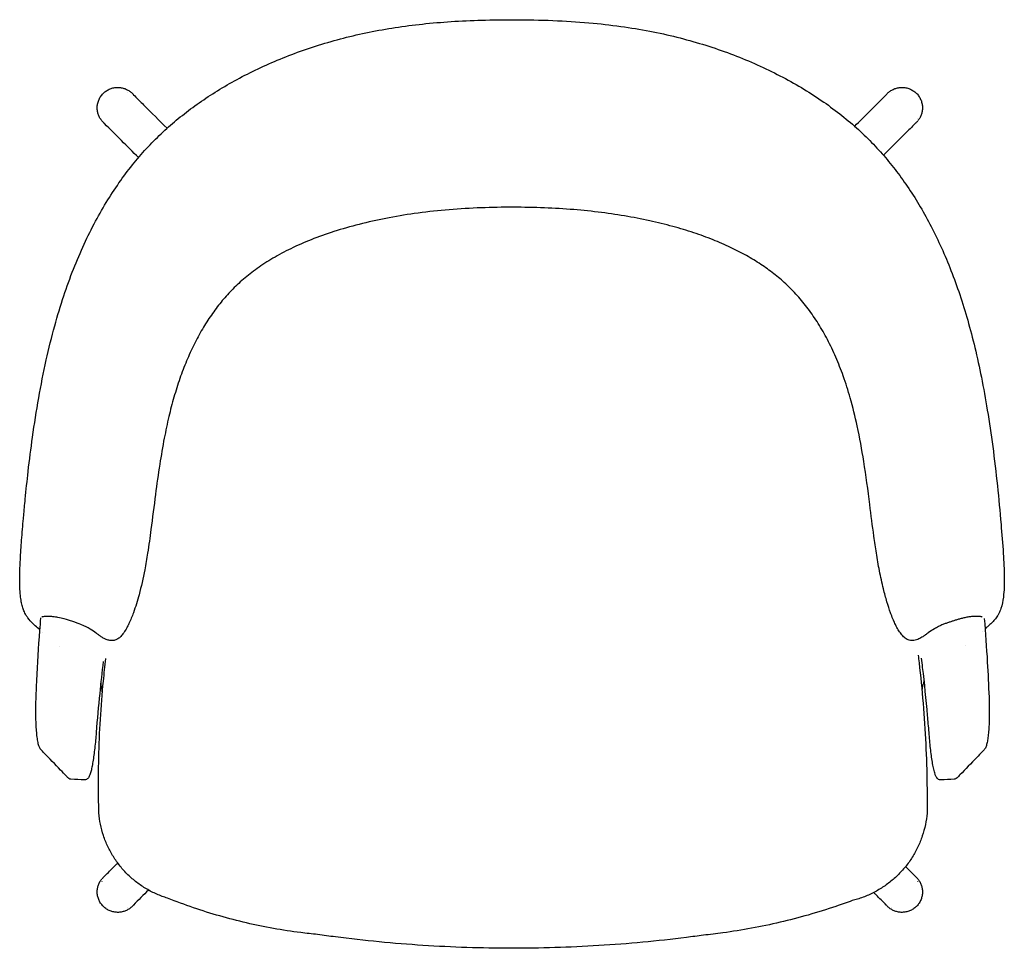
# Model space of a CAD drawing. Units: millimetres. Extents: x -21 to 2065, y -2469 to 16.
# Drawn here: x -21 to 556, y -529 to 16 of the extents above; entities that cross this region are included whole.
import ezdxf

# ---------------------------------------------------------------- set-up
doc = ezdxf.new("R2010")
doc.units = ezdxf.units.MM

# ---------------------------------------------------------------- blocks, each defined once
blk = doc.blocks.new('TOP_2D_CL2P19')
for centre, radius, start, end in [((36.87, -35.95), 11, 56.82176, 56.97266), ((36.87, -35.95), 12, 41.52921, 46.79355), ((496.49, -35.95), 12, 133.20645, 138.47079), ((496.49, -35.95), 11, 123.03566, 123.17831), ((36.87, -35.95), 11, 213.03566, 213.17831), ((36.87, -35.95), 12, 223.20645, 228.47079), ((496.49, -35.95), 12, 311.52921, 316.79355), ((496.49, -35.95), 11, 326.82176, 326.97266), ((36.87, -495.57), 11, 146.82176, 146.97266), ((36.87, -495.57), 12, 131.52921, 136.79355), ((496.49, -495.57), 12, 43.20645, 48.47079), ((496.49, -495.57), 11, 33.03566, 33.17831), ((36.87, -495.57), 11, 303.03566, 303.17831), ((36.87, -495.57), 12, 313.20645, 318.47079), ((496.49, -495.57), 12, 221.52921, 226.79355), ((496.49, -495.57), 11, 236.82176, 236.97266)]:
    blk.add_arc(centre, radius, start, end)
for points, knots in [([(-18.22, -275.14), (-17.92, -271.88), (-17.62, -268.62), (-16.78, -259.96), (-16.21, -254.56), (-14.82, -242.41), (-13.97, -235.67), (-11.96, -221.28), (-10.76, -213.63), (-8.1, -198.56), (-6.63, -191.13), (-3.5, -177.03), (-1.86, -170.35), (1.58, -157.82), (3.36, -151.95), (7.06, -140.85), (8.96, -135.6), (12.94, -125.5), (15.01, -120.63), (19.33, -111.28), (21.56, -106.78), (26.19, -98.15), (28.56, -94.01), (33.46, -86.07), (35.98, -82.28), (41.14, -75.02), (43.77, -71.54), (49.18, -64.92), (51.93, -61.76), (57.56, -55.74), (60.44, -52.88), (66.31, -47.4), (69.3, -44.78), (75.53, -39.67), (78.77, -37.18), (85.51, -32.3), (89.01, -29.93), (96.27, -25.29), (100.04, -23.04), (107.82, -18.68), (111.85, -16.57), (120.14, -12.5), (124.42, -10.55), (133.2, -6.81), (137.72, -5.03), (146.94, -1.67), (151.66, -0.09), (161.25, 2.85), (166.14, 4.21), (176.02, 6.68), (181.02, 7.79), (191.16, 9.79), (196.31, 10.68), (206.8, 12.22), (212.15, 12.88), (223.13, 14), (228.76, 14.45), (240.41, 15.16), (246.43, 15.4), (259.05, 15.7), (265.65, 15.75), (279.73, 15.67), (287.21, 15.5), (301.66, 14.83), (308.64, 14.36), (321.73, 13.12), (327.85, 12.39), (339.56, 10.68), (345.16, 9.72), (356, 7.55), (361.25, 6.36), (371.5, 3.73), (376.51, 2.3), (386.35, -0.79), (391.18, -2.45), (400.69, -6.02), (405.37, -7.92), (414.52, -11.94), (418.99, -14.05), (427.67, -18.48), (431.89, -20.78), (440.04, -25.56), (443.97, -28.03), (451.53, -33.12), (455.16, -35.73), (462.1, -41.08), (465.43, -43.81), (471.75, -49.38), (474.76, -52.22), (480.47, -57.99), (483.18, -60.92), (488.39, -66.95), (490.9, -70.05), (495.8, -76.47), (498.18, -79.81), (502.82, -86.74), (505.08, -90.33), (509.47, -97.78), (511.59, -101.64), (515.72, -109.63), (517.71, -113.76), (521.57, -122.32), (523.43, -126.75), (527, -135.89), (528.72, -140.62), (531.99, -150.37), (533.55, -155.4), (536.51, -165.77), (537.9, -171.12), (540.57, -182.25), (541.83, -188.04), (544.27, -200.25), (545.43, -206.68), (547.66, -220.2), (548.7, -227.29), (550.66, -242.08), (551.56, -249.78), (553.16, -264.99), (553.86, -272.51), (555.01, -285.79), (555.46, -291.51), (556.11, -301.86), (556.35, -306.48), (556.44, -314.99), (556.38, -318.92), (555.6, -325.04), (555.13, -327.36), (554.1, -330.47), (553.66, -331.5), (552.96, -332.89), (552.68, -333.38), (552.14, -334.24), (551.88, -334.61), (551.34, -335.34), (551.06, -335.68), (550.45, -336.4), (550.13, -336.75), (549.37, -337.54), (548.94, -337.96), (547.87, -338.98), (547.24, -339.55), (546.13, -340.55), (545.66, -340.97), (545.18, -341.4)], [0, 0, 0, 0, 10.001168, 10.001168, 26.734429, 26.734429, 47.767075, 47.767075, 71.787727, 71.787727, 95.312296, 95.312296, 116.644389, 116.644389, 135.635022, 135.635022, 152.889856, 152.889856, 169.207266, 169.207266, 184.665999, 184.665999, 199.330251, 199.330251, 213.275384, 213.275384, 226.586079, 226.586079, 239.353229, 239.353229, 251.670607, 251.670607, 263.720424, 263.720424, 276.077414, 276.077414, 288.850931, 288.850931, 302.071947, 302.071947, 315.757029, 315.757029, 329.90288, 329.90288, 344.480801, 344.480801, 359.429881, 359.429881, 374.649137, 374.649137, 390.033852, 390.033852, 405.705478, 405.705478, 421.876027, 421.876027, 438.81397, 438.81397, 456.893005, 456.893005, 476.694571, 476.694571, 499.121703, 499.121703, 520.095829, 520.095829, 538.589957, 538.589957, 555.625268, 555.625268, 571.788672, 571.788672, 587.429486, 587.429486, 602.792684, 602.792684, 617.978325, 617.978325, 632.861664, 632.861664, 647.336564, 647.336564, 661.340007, 661.340007, 674.846179, 674.846179, 687.859585, 687.859585, 700.408508, 700.408508, 712.538665, 712.538665, 724.694884, 724.694884, 737.237866, 737.237866, 750.241001, 750.241001, 763.779086, 763.779086, 777.922604, 777.922604, 792.736277, 792.736277, 808.277736, 808.277736, 824.596406, 824.596406, 841.731753, 841.731753, 860.137638, 860.137638, 880.418075, 880.418075, 902.67548, 902.67548, 926.633938, 926.633938, 949.798532, 949.798532, 967.179607, 967.179607, 981.062818, 981.062818, 992.74993, 992.74993, 999.700547, 999.700547, 1003.635864, 1003.635864, 1006.482319, 1006.482319, 1009.642522, 1009.642522, 1013.76627, 1013.76627, 1019.579939, 1019.579939, 1028.329552, 1028.329552, 1042.550718, 1042.550718, 1052.919238, 1052.919238, 1052.919238, 1052.919238]), ([(27.65, -43.62), (27.22, -43.11), (26.83, -42.55), (26.14, -41.37), (25.85, -40.74), (25.37, -39.42), (25.18, -38.75), (25, -37.7), (24.95, -37.35), (24.89, -36.62), (24.87, -36.26), (24.88, -35.16), (24.95, -34.42), (25.16, -33.31), (25.25, -32.94), (25.46, -32.21), (25.59, -31.84), (25.88, -31.13), (26.04, -30.78), (26.4, -30.08), (26.59, -29.74), (27.23, -28.76), (27.72, -28.14), (28.28, -27.57)], [0.00041761, 0.00041761, 0.00041761, 0.00041761, 0.00279463, 0.00279463, 0.00517166, 0.00517166, 0.00754868, 0.00754868, 0.0087372, 0.0087372, 0.00992571, 0.00992571, 0.01230273, 0.01230273, 0.01349125, 0.01349125, 0.01467976, 0.01467976, 0.01586827, 0.01586827, 0.01705679, 0.01705679, 0.01943381, 0.01943381, 0.01943381, 0.01943381]), ([(28.5, -27.35), (29.07, -26.8), (29.68, -26.31), (30.67, -25.67), (31.01, -25.47), (31.7, -25.11), (32.06, -24.95), (32.77, -24.66), (33.13, -24.54), (33.86, -24.32), (34.24, -24.23), (35.35, -24.02), (36.08, -23.95), (37.18, -23.95), (37.55, -23.96), (38.27, -24.02), (38.63, -24.07), (39.67, -24.26), (40.35, -24.44), (41.67, -24.92), (42.29, -25.22), (43.48, -25.91), (44.04, -26.3), (44.55, -26.72)], [0, 0, 0, 0, 0.00235294, 0.00235294, 0.00352941, 0.00352941, 0.00470588, 0.00470588, 0.00588235, 0.00588235, 0.00705882, 0.00705882, 0.00941176, 0.00941176, 0.01058823, 0.01058823, 0.0117647, 0.0117647, 0.01411765, 0.01411765, 0.01647059, 0.01647059, 0.01882353, 0.01882353, 0.01882353, 0.01882353]), ([(46.08, -28.23), (48.08, -30.22), (50.08, -32.22), (56.65, -38.79), (61.22, -43.36), (65.79, -47.93)], [0, 0, 0, 0, 10, 10, 32.85526, 32.85526, 32.85526, 32.85526]), ([(488.82, -26.72), (489.33, -26.3), (489.89, -25.91), (491.07, -25.22), (491.7, -24.92), (493.01, -24.44), (493.69, -24.26), (494.74, -24.07), (495.09, -24.02), (495.82, -23.96), (496.18, -23.95), (497.28, -23.95), (498.02, -24.02), (499.13, -24.23), (499.5, -24.32), (500.23, -24.54), (500.59, -24.66), (501.31, -24.95), (501.66, -25.11), (502.36, -25.47), (502.7, -25.67), (503.68, -26.31), (504.3, -26.8), (504.86, -27.35)], [0.00041761, 0.00041761, 0.00041761, 0.00041761, 0.00279463, 0.00279463, 0.00517166, 0.00517166, 0.00754868, 0.00754868, 0.0087372, 0.0087372, 0.00992571, 0.00992571, 0.01230273, 0.01230273, 0.01349125, 0.01349125, 0.01467976, 0.01467976, 0.01586827, 0.01586827, 0.01705679, 0.01705679, 0.01943381, 0.01943381, 0.01943381, 0.01943381]), ([(505.09, -27.57), (505.64, -28.14), (506.13, -28.76), (506.77, -29.74), (506.97, -30.08), (507.33, -30.78), (507.49, -31.13), (507.78, -31.84), (507.9, -32.21), (508.12, -32.94), (508.2, -33.31), (508.42, -34.42), (508.49, -35.16), (508.49, -36.26), (508.48, -36.62), (508.42, -37.35), (508.37, -37.7), (508.18, -38.75), (508, -39.42), (507.52, -40.74), (507.22, -41.37), (506.53, -42.55), (506.14, -43.11), (505.72, -43.62)], [0, 0, 0, 0, 0.00235294, 0.00235294, 0.00352941, 0.00352941, 0.00470588, 0.00470588, 0.00588235, 0.00588235, 0.00705882, 0.00705882, 0.00941176, 0.00941176, 0.01058823, 0.01058823, 0.0117647, 0.0117647, 0.01411765, 0.01411765, 0.01647059, 0.01647059, 0.01882353, 0.01882353, 0.01882353, 0.01882353]), ([(504.21, -45.15), (502.22, -47.15), (500.22, -49.15), (494.02, -55.35), (489.82, -59.55), (485.62, -63.75)], [0, 0, 0, 0, 10, 10, 31.005901, 31.005901, 31.005901, 31.005901]), ([(481.45, -296.95), (480.93, -293.66), (480.46, -290.37), (479.18, -280.88), (478.41, -274.68), (476.54, -260.03), (475.42, -251.58), (472.98, -236.23), (471.73, -229.31), (469.06, -216.9), (467.71, -211.39), (464.92, -201.63), (463.55, -197.35), (460.71, -189.4), (459.26, -185.7), (456.18, -178.6), (454.56, -175.17), (451.13, -168.6), (449.33, -165.44), (445.54, -159.4), (443.57, -156.51), (439.47, -151.05), (437.35, -148.46), (432.97, -143.59), (430.72, -141.3), (426.11, -137.03), (423.76, -135.04), (418.88, -131.23), (416.35, -129.41), (411.01, -125.88), (408.19, -124.17), (402.28, -120.85), (399.17, -119.25), (392.65, -116.15), (389.22, -114.67), (382.05, -111.8), (378.3, -110.44), (370.43, -107.83), (366.31, -106.59), (357.69, -104.24), (353.18, -103.14), (343.77, -101.07), (338.85, -100.12), (328.77, -98.42), (323.59, -97.67), (312.97, -96.39), (307.52, -95.86), (296.3, -95), (290.52, -94.69), (278.6, -94.27), (272.46, -94.19), (260.06, -94.22), (253.79, -94.36), (241.26, -94.9), (235, -95.3), (222.72, -96.4), (216.7, -97.09), (205.1, -98.72), (199.51, -99.65), (188.71, -101.77), (183.49, -102.93), (173.36, -105.5), (168.43, -106.9), (159.06, -109.91), (154.59, -111.5), (146.17, -114.85), (142.2, -116.59), (134.74, -120.23), (131.23, -122.11), (124.65, -126), (121.56, -128), (115.8, -132.11), (113.1, -134.21), (108.09, -138.52), (105.75, -140.71), (101.4, -145.2), (99.37, -147.48), (95.44, -152.28), (93.55, -154.79), (89.89, -160.06), (88.13, -162.82), (84.76, -168.57), (83.14, -171.57), (80.06, -177.8), (78.6, -181.02), (75.82, -187.68), (74.52, -191.12), (72.06, -198.18), (70.91, -201.81), (68.76, -209.26), (67.76, -213.09), (65.87, -221.1), (64.98, -225.3), (63.19, -234.61), (62.32, -239.74), (60.6, -250.75), (59.79, -256.65), (58.11, -269.4), (57.27, -276.26), (55.77, -287.73), (55.14, -292.35), (54.42, -296.95)], [0, 0, 0, 0, 10.000809, 10.000809, 28.760061, 28.760061, 54.396678, 54.396678, 75.616157, 75.616157, 92.712909, 92.712909, 106.171511, 106.171511, 118.063898, 118.063898, 129.411736, 129.411736, 140.32561, 140.32561, 150.809199, 150.809199, 160.855361, 160.855361, 170.477508, 170.477508, 179.718827, 179.718827, 189.053692, 189.053692, 198.927189, 198.927189, 209.408293, 209.408293, 220.588109, 220.588109, 232.569988, 232.569988, 245.463679, 245.463679, 259.375013, 259.375013, 274.377693, 274.377693, 290.068798, 290.068798, 306.470923, 306.470923, 323.835273, 323.835273, 342.250234, 342.250234, 361.057058, 361.057058, 379.875288, 379.875288, 398.035119, 398.035119, 415.022003, 415.022003, 431.054127, 431.054127, 446.395203, 446.395203, 460.597497, 460.597497, 473.587987, 473.587987, 485.508621, 485.508621, 496.517312, 496.517312, 506.758026, 506.758026, 516.351315, 516.351315, 525.53241, 525.53241, 534.974213, 534.974213, 544.793393, 544.793393, 555.012163, 555.012163, 565.63397, 565.63397, 576.651667, 576.651667, 588.07546, 588.07546, 599.991668, 599.991668, 612.92867, 612.92867, 628.612875, 628.612875, 646.529671, 646.529671, 667.294716, 667.294716, 681.286172, 681.286172, 681.286172, 681.286172]), ([(-8.7, -341.94), (-9.62, -341.13), (-10.52, -340.32), (-12.65, -338.38), (-13.7, -337.74), (-16.09, -334.5), (-16.46, -333.98), (-17.25, -332.61), (-17.68, -331.77), (-18.39, -330.01), (-18.67, -329.17), (-19.19, -327.4), (-19.41, -326.44), (-19.83, -324.26), (-20.01, -323.03), (-20.31, -320.19), (-20.41, -318.58), (-20.55, -314.8), (-20.56, -312.62), (-20.47, -307.25), (-20.34, -304.06), (-19.96, -297.04), (-19.7, -293.2), (-19.08, -285.12), (-18.73, -280.88), (-18.31, -276.15), (-18.26, -275.64), (-18.22, -275.14)], [158.053417, 158.053417, 158.053417, 158.053417, 177.789988, 177.789988, 205.654762, 205.654762, 209.960946, 209.960946, 213.904365, 213.904365, 216.80598, 216.80598, 219.82442, 219.82442, 223.59245, 223.59245, 228.421777, 228.421777, 234.968016, 234.968016, 244.541181, 244.541181, 256.144815, 256.144815, 269.07667, 269.07667, 270.625973, 270.625973, 270.625973, 270.625973]), ([(54.42, -296.95), (53.9, -300.24), (53.32, -303.52), (51.74, -311.67), (50.65, -316.54), (48.4, -324.92), (47.33, -328.47), (46.08, -331.96)], [0, 0, 0, 0, 10.001492, 10.001492, 24.968851, 24.968851, 36.077355, 36.077355, 36.077355, 36.077355]), ([(489.79, -331.96), (489.03, -329.85), (488.34, -327.71), (486.94, -323.02), (486.25, -320.46), (484.75, -314.4), (483.98, -310.88), (482.61, -303.9), (482, -300.43), (481.45, -296.95)], [0, 0, 0, 0, 6.724452, 6.724452, 14.686678, 14.686678, 25.503956, 25.503956, 36.082393, 36.082393, 36.082393, 36.082393]), ([(25.76, -344.96), (25.32, -344.64), (24.89, -344.33), (23.2, -343.13), (22, -342.31), (19.2, -340.6), (17.67, -339.76), (14.03, -338.28), (12.58, -337.76), (8.93, -336.58), (7.5, -336.09), (4.4, -335.25), (3.18, -334.95), (0.9, -334.51), (-0.12, -334.34), (-2, -334.12), (-2.9, -334.05), (-4.42, -334.02), (-5.08, -334.04), (-6.11, -334.12), (-6.52, -334.18), (-7.14, -334.3), (-7.36, -334.36), (-7.54, -334.42), (-7.58, -334.44), (-7.59, -334.44), (-7.59, -334.44), (-7.59, -334.44)], [0, 0, 0, 0, 10.000085, 10.000085, 40.00093, 40.00093, 76.48472, 76.48472, 96.345261, 96.345261, 105.521426, 105.521426, 110.02213, 110.02213, 113.101518, 113.101518, 115.724404, 115.724404, 117.931679, 117.931679, 119.806143, 119.806143, 121.634701, 121.634701, 122.53872, 122.53872, 122.675965, 122.675965, 122.675965, 122.675965]), ([(46.08, -331.96), (45.31, -334.1), (44.45, -336.25), (43.4, -338.43), (43.31, -338.62), (43.22, -338.81)], [0, 0, 0, 0, 6.82862, 6.82862, 7.504756, 7.504756, 7.504756, 7.504756]), ([(492.65, -338.81), (492.24, -337.98), (491.83, -337.1), (491, -335.16), (490.57, -334.09), (490.04, -332.66), (489.91, -332.31), (489.79, -331.96)], [0, 0, 0, 0, 2.940781, 2.940781, 6.397161, 6.397161, 7.515408, 7.515408, 7.515408, 7.515408]), ([(543.45, -334.44), (543.45, -334.44), (543.45, -334.44), (543.42, -334.43), (543.34, -334.4), (543.05, -334.31), (542.81, -334.25), (542.15, -334.14), (541.71, -334.09), (540.74, -334.03), (540.19, -334.02), (539.02, -334.05), (538.39, -334.08), (537.05, -334.21), (536.32, -334.3), (534.83, -334.53), (534.05, -334.68), (532.55, -334.99), (531.82, -335.17), (530.41, -335.53), (529.74, -335.72), (528.45, -336.1), (527.84, -336.29), (526.62, -336.68), (526.03, -336.87), (524.84, -337.26), (524.26, -337.45), (523.03, -337.87), (522.42, -338.09), (521.13, -338.57), (520.49, -338.82), (519.13, -339.4), (518.45, -339.72), (516.98, -340.46), (516.22, -340.89), (514.33, -342.02), (513.24, -342.74), (511.46, -343.98), (510.79, -344.46), (510.1, -344.96)], [58.97105, 58.97105, 58.97105, 58.97105, 59.21087, 59.21087, 60.534645, 60.534645, 62.225904, 62.225904, 64.078846, 64.078846, 65.902207, 65.902207, 67.795393, 67.795393, 69.94899, 69.94899, 72.435379, 72.435379, 75.158902, 75.158902, 78.213843, 78.213843, 81.770966, 81.770966, 86.133148, 86.133148, 91.668069, 91.668069, 98.993678, 98.993678, 108.752337, 108.752337, 121.6353, 121.6353, 138.933031, 138.933031, 166.075204, 166.075204, 181.761316, 181.761316, 181.761316, 181.761316]), ([(-10.94, -381.36), (-10.82, -378.11), (-10.68, -374.85), (-10.06, -361.85), (-9.47, -352.11), (-8.54, -339.91), (-8.35, -337.44), (-8.14, -334.98)], [0, 0, 0, 0, 10.000098, 10.000098, 40.002788, 40.002788, 47.597398, 47.597398, 47.597398, 47.597398]), ([(43.22, -338.81), (42.76, -339.75), (42.27, -340.66), (41.18, -342.54), (40.56, -343.5), (39.38, -345.05), (38.82, -345.67), (37.72, -346.69), (37.17, -347.1), (36.01, -347.75), (35.4, -347.98), (34.13, -348.26), (33.47, -348.29), (32.06, -348.17), (31.34, -348), (30, -347.55), (29.39, -347.27), (28.21, -346.64), (27.67, -346.3), (26.62, -345.59), (26.14, -345.23), (25.76, -344.96)], [0, 0, 0, 0, 3.299584, 3.299584, 7.337827, 7.337827, 10.953666, 10.953666, 14.541595, 14.541595, 18.511634, 18.511634, 22.914276, 22.914276, 27.991589, 27.991589, 33.629762, 33.629762, 40.37514, 40.37514, 48.963131, 48.963131, 48.963131, 48.963131]), ([(510.1, -344.96), (509.72, -345.24), (509.23, -345.6), (508.02, -346.42), (507.28, -346.88), (505.54, -347.69), (504.55, -348.05), (502.52, -348.31), (501.62, -348.28), (499.94, -347.8), (499.15, -347.42), (497.72, -346.34), (497.06, -345.71), (495.84, -344.23), (495.26, -343.41), (494.16, -341.66), (493.64, -340.74), (492.97, -339.45), (492.81, -339.14), (492.65, -338.81)], [0, 0, 0, 0, 8.737871, 8.737871, 17.512176, 17.512176, 25.235841, 25.235841, 31.2258, 31.2258, 36.31738, 36.31738, 40.558432, 40.558432, 44.302237, 44.302237, 47.812333, 47.812333, 48.946986, 48.946986, 48.946986, 48.946986]), ([(544.69, -335.3), (545.4, -343.82), (546, -352.36), (546.89, -367.71), (547.22, -374.53), (547.49, -381.36)], [176.76424, 176.76424, 176.76424, 176.76424, 203.042661, 203.042661, 224.031029, 224.031029, 224.031029, 224.031029]), ([(505.95, -356.78), (506.13, -358.25), (506.31, -359.72), (507.41, -369.12), (508.19, -377.05), (509.5, -392.94), (510.02, -400.9), (510.78, -416.83), (511.03, -424.81), (511.21, -438.32), (511.22, -443.85), (511.17, -449.38)], [101.261427, 101.261427, 101.261427, 101.261427, 105.71239, 105.71239, 129.639134, 129.639134, 153.562382, 153.562382, 177.496669, 177.496669, 194.103695, 194.103695, 194.103695, 194.103695]), ([(28.4, -360.5), (27.65, -366.72), (26.96, -372.94), (25.56, -386.78), (24.88, -394.41), (24.28, -402.03)], [866.69266, 866.69266, 866.69266, 866.69266, 885.51346, 885.51346, 908.513069, 908.513069, 908.513069, 908.513069]), ([(25.85, -449.3), (25.76, -445.97), (25.69, -442.64), (25.56, -431.82), (25.61, -424.33), (25.98, -409.35), (26.3, -401.87), (27.21, -386.91), (27.8, -379.44), (28.95, -367.59), (29.43, -363.2), (29.95, -358.82)], [0, 0, 0, 0, 10.000314, 10.000314, 32.47335, 32.47335, 54.952258, 54.952258, 77.429917, 77.429917, 90.679533, 90.679533, 90.679533, 90.679533]), ([(512.32, -402.04), (512.06, -398.72), (511.79, -395.4), (510.67, -382.69), (509.7, -373.31), (508.39, -362.15), (508.18, -360.37), (507.96, -358.58)], [0, 0, 0, 0, 10.000124, 10.000124, 38.355951, 38.355951, 43.762221, 43.762221, 43.762221, 43.762221]), ([(27.89, -378.92), (27.79, -377.84), (27.66, -376.75), (27.33, -374.87), (27.16, -374.06), (26.94, -373.3)], [11.261097, 11.261097, 11.261097, 11.261097, 14.535437, 14.535437, 16.989629, 16.989629, 16.989629, 16.989629]), ([(509.48, -371.69), (509.38, -371.91), (509.29, -372.16), (509.06, -372.83), (508.93, -373.27), (508.63, -374.4), (508.49, -375.12), (508.29, -376.29), (508.22, -376.76), (508.16, -377.22)], [6.242965, 6.242965, 6.242965, 6.242965, 7.124884, 7.124884, 8.530319, 8.530319, 10.703256, 10.703256, 12.110119, 12.110119, 12.110119, 12.110119]), ([(-8.06, -412.28), (-8.4, -411.93), (-8.63, -411.56), (-9.08, -410.65), (-9.28, -410.08), (-9.7, -408.59), (-9.9, -407.61), (-10.25, -405.47), (-10.39, -404.32), (-10.64, -401.84), (-10.75, -400.52), (-10.92, -397.71), (-10.98, -396.22), (-11.07, -393.11), (-11.1, -391.48), (-11.1, -388.11), (-11.08, -386.36), (-11.01, -383.52), (-10.98, -382.44), (-10.94, -381.36)], [0, 0, 0, 0, 3.939655, 3.939655, 9.165738, 9.165738, 15.772412, 15.772412, 21.776777, 21.776777, 27.538844, 27.538844, 33.196885, 33.196885, 38.815292, 38.815292, 44.418505, 44.418505, 47.757763, 47.757763, 47.757763, 47.757763]), ([(547.49, -381.36), (547.56, -383.16), (547.6, -384.94), (547.66, -388.4), (547.66, -390.1), (547.62, -393.35), (547.59, -394.92), (547.47, -397.88), (547.39, -399.29), (547.2, -401.91), (547.09, -403.14), (546.82, -405.37), (546.67, -406.39), (546.34, -408.21), (546.16, -409.02), (545.72, -410.46), (545.48, -411.09), (544.98, -411.88), (544.82, -412.09), (544.63, -412.28)], [0, 0, 0, 0, 5.542455, 5.542455, 11.112882, 11.112882, 16.698, 16.698, 22.289807, 22.289807, 27.92748, 27.92748, 33.607151, 33.607151, 39.406903, 39.406903, 45.523073, 45.523073, 47.75691, 47.75691, 47.75691, 47.75691]), ([(24.28, -402.03), (24.16, -403.61), (24.03, -405.18), (23.74, -408.26), (23.58, -409.77), (23.25, -412.69), (23.08, -414.11), (22.72, -416.79), (22.53, -418.07), (22.15, -420.44), (21.95, -421.54), (21.54, -423.54), (21.33, -424.45), (20.89, -426.05), (20.67, -426.75), (20.15, -428), (19.88, -428.55), (19.16, -429.28), (18.91, -429.47), (18.27, -429.78), (17.85, -429.89), (17.44, -429.87)], [0, 0, 0, 0, 4.748408, 4.748408, 9.522933, 9.522933, 14.327712, 14.327712, 19.153515, 19.153515, 24.021755, 24.021755, 28.944549, 28.944549, 33.99855, 33.99855, 39.438239, 39.438239, 41.44859, 41.44859, 43.562317, 43.562317, 43.562317, 43.562317]), ([(519.17, -429.87), (518.74, -429.89), (518.31, -429.78), (517.64, -429.45), (517.39, -429.23), (516.92, -428.73), (516.73, -428.44), (516.29, -427.64), (516.07, -427.11), (515.6, -425.69), (515.35, -424.75), (514.88, -422.69), (514.67, -421.59), (514.26, -419.24), (514.06, -417.98), (513.68, -415.33), (513.5, -413.93), (513.16, -411.03), (513, -409.52), (512.69, -406.45), (512.55, -404.87), (512.39, -402.87), (512.35, -402.45), (512.32, -402.04)], [0, 0, 0, 0, 2.175003, 2.175003, 4.329874, 4.329874, 7.235814, 7.235814, 11.853592, 11.853592, 17.623575, 17.623575, 22.817771, 22.817771, 27.783392, 27.783392, 32.667724, 32.667724, 37.501202, 37.501202, 42.310491, 42.310491, 43.563634, 43.563634, 43.563634, 43.563634]), ([(7.79, -428.72), (7.43, -428.34), (7.07, -427.96), (5.63, -426.46), (4.54, -425.33), (0.19, -420.8), (-3.09, -417.41), (-6.94, -413.44), (-7.5, -412.86), (-8.06, -412.28)], [0, 0, 0, 0, 10, 10, 40.000001, 40.000001, 130.00001, 130.00001, 145.321974, 145.321974, 145.321974, 145.321974]), ([(544.63, -412.28), (544.27, -412.66), (543.9, -413.04), (542.44, -414.55), (541.35, -415.68), (536.98, -420.2), (533.71, -423.59), (529.91, -427.56), (529.36, -428.14), (528.81, -428.72)], [0, 0, 0, 0, 10, 10, 40, 40, 130.000011, 130.000011, 145.318596, 145.318596, 145.318596, 145.318596]), ([(9.48, -429.52), (9.06, -429.5), (8.65, -429.35), (8.12, -429.02), (7.94, -428.87), (7.79, -428.72)], [0.016979, 0.016979, 0.016979, 0.016979, 2.159352, 2.159352, 3.603051, 3.603051, 3.603051, 3.603051]), ([(528.81, -428.72), (528.51, -429.03), (528.03, -429.36), (527.34, -429.5), (527.23, -429.51), (527.12, -429.52)], [0, 0, 0, 0, 3.017288, 3.017288, 3.578274, 3.578274, 3.578274, 3.578274]), ([(66.14, -499.27), (63.99, -498.61), (61.87, -497.82), (57.72, -496), (55.69, -494.96), (51.77, -492.64), (49.87, -491.37), (46.26, -488.6), (44.53, -487.1), (41.27, -483.93), (39.73, -482.24), (36.87, -478.69), (35.55, -476.83), (33.14, -472.97), (32.04, -470.96), (30.11, -466.84), (29.26, -464.72), (27.83, -460.39), (27.25, -458.19), (26.35, -453.76), (26.03, -451.54), (25.85, -449.31)], [0.000297, 0.000297, 0.000297, 0.000297, 6.760007, 6.760007, 13.590835, 13.590835, 20.419198, 20.419198, 27.247852, 27.247852, 34.07958, 34.07958, 40.909007, 40.909007, 47.736831, 47.736831, 54.56898, 54.56898, 61.399478, 61.399478, 68.113663, 68.113663, 68.113663, 68.113663]), ([(511.17, -449.39), (510.97, -451.65), (510.64, -453.91), (509.71, -458.38), (509.11, -460.6), (507.66, -464.95), (506.8, -467.09), (504.83, -471.24), (503.73, -473.26), (501.29, -477.15), (499.95, -479.02), (497.07, -482.59), (495.52, -484.29), (492.23, -487.5), (490.49, -489.01), (486.85, -491.8), (484.94, -493.09), (480.99, -495.43), (478.95, -496.49), (474.75, -498.35), (472.59, -499.15), (469.35, -500.15), (468.3, -500.44), (467.24, -500.7)], [0, 0, 0, 0, 6.813675, 6.813675, 13.699561, 13.699561, 20.582569, 20.582569, 27.467683, 27.467683, 34.352859, 34.352859, 41.236221, 41.236221, 48.121186, 48.121186, 55.006245, 55.006245, 61.889389, 61.889389, 68.774274, 68.774274, 72.058191, 72.058191, 72.058191, 72.058191]), ([(29.15, -486.36), (31.15, -484.36), (33.15, -482.36), (35.73, -479.78), (36.3, -479.2), (36.88, -478.63)], [0, 0, 0, 0, 10, 10, 12.895829, 12.895829, 12.895829, 12.895829]), ([(28.28, -503.94), (27.72, -503.37), (27.23, -502.76), (26.59, -501.77), (26.4, -501.43), (26.04, -500.74), (25.88, -500.38), (25.59, -499.67), (25.46, -499.31), (25.25, -498.58), (25.16, -498.2), (24.95, -497.09), (24.88, -496.36), (24.87, -495.26), (24.89, -494.89), (24.95, -494.17), (25, -493.81), (25.18, -492.77), (25.37, -492.09), (25.85, -490.77), (26.14, -490.15), (26.83, -488.96), (27.22, -488.4), (27.65, -487.89)], [0, 0, 0, 0, 0.00235294, 0.00235294, 0.00352941, 0.00352941, 0.00470588, 0.00470588, 0.00588235, 0.00588235, 0.00705882, 0.00705882, 0.00941176, 0.00941176, 0.01058823, 0.01058823, 0.0117647, 0.0117647, 0.01411765, 0.01411765, 0.01647059, 0.01647059, 0.01882353, 0.01882353, 0.01882353, 0.01882353]), ([(505.72, -487.89), (506.14, -488.4), (506.53, -488.96), (507.22, -490.15), (507.52, -490.77), (508, -492.09), (508.18, -492.77), (508.37, -493.81), (508.42, -494.17), (508.48, -494.89), (508.49, -495.26), (508.49, -496.36), (508.42, -497.09), (508.2, -498.2), (508.12, -498.58), (507.9, -499.31), (507.78, -499.67), (507.49, -500.38), (507.33, -500.74), (506.97, -501.43), (506.77, -501.77), (506.13, -502.76), (505.64, -503.37), (505.09, -503.94)], [0.00041761, 0.00041761, 0.00041761, 0.00041761, 0.00279463, 0.00279463, 0.00517166, 0.00517166, 0.00754868, 0.00754868, 0.0087372, 0.0087372, 0.00992571, 0.00992571, 0.01230273, 0.01230273, 0.01349125, 0.01349125, 0.01467976, 0.01467976, 0.01586827, 0.01586827, 0.01705679, 0.01705679, 0.01943381, 0.01943381, 0.01943381, 0.01943381]), ([(487.29, -503.29), (485.29, -501.29), (483.29, -499.29), (480.84, -496.84), (480.39, -496.39), (479.93, -495.94)], [0, 0, 0, 0, 10, 10, 12.256934, 12.256934, 12.256934, 12.256934]), ([(154.04, -520.56), (150.72, -520.24), (147.41, -519.87), (138.76, -518.77), (133.44, -517.95), (122.84, -516.05), (117.56, -514.96), (107.06, -512.53), (101.84, -511.18), (91.49, -508.21), (86.35, -506.6), (76.17, -503.12), (71.13, -501.26), (66.14, -499.27)], [0.000028, 0.000028, 0.000028, 0.000028, 10.001179, 10.001179, 26.148341, 26.148341, 42.30891, 42.30891, 58.470577, 58.470577, 74.617501, 74.617501, 90.736466, 90.736466, 90.736466, 90.736466]), ([(467.24, -500.7), (464.11, -501.86), (460.97, -502.97), (452.42, -505.86), (447, -507.55), (436.06, -510.68), (430.56, -512.11), (419.48, -514.71), (413.91, -515.88), (402.73, -517.94), (397.12, -518.84), (387.69, -520.12), (383.89, -520.57), (380.08, -520.97)], [0, 0, 0, 0, 10.000948, 10.000948, 27.051218, 27.051218, 44.112468, 44.112468, 61.173334, 61.173334, 78.223053, 78.223053, 89.710115, 89.710115, 89.710115, 89.710115]), ([(44.55, -504.79), (44.04, -505.22), (43.48, -505.61), (42.29, -506.3), (41.67, -506.59), (40.35, -507.07), (39.67, -507.26), (38.63, -507.44), (38.27, -507.49), (37.55, -507.55), (37.18, -507.57), (36.08, -507.56), (35.35, -507.49), (34.24, -507.28), (33.86, -507.19), (33.13, -506.98), (32.77, -506.85), (32.06, -506.56), (31.7, -506.4), (31.01, -506.04), (30.67, -505.85), (29.68, -505.21), (29.07, -504.72), (28.5, -504.16)], [0.00041761, 0.00041761, 0.00041761, 0.00041761, 0.00279463, 0.00279463, 0.00517166, 0.00517166, 0.00754868, 0.00754868, 0.0087372, 0.0087372, 0.00992571, 0.00992571, 0.01230273, 0.01230273, 0.01349125, 0.01349125, 0.01467976, 0.01467976, 0.01586827, 0.01586827, 0.01705679, 0.01705679, 0.01943381, 0.01943381, 0.01943381, 0.01943381]), ([(504.86, -504.16), (504.3, -504.72), (503.68, -505.21), (502.7, -505.85), (502.36, -506.04), (501.66, -506.4), (501.31, -506.56), (500.59, -506.85), (500.23, -506.98), (499.5, -507.19), (499.13, -507.28), (498.02, -507.49), (497.28, -507.56), (496.18, -507.57), (495.82, -507.55), (495.09, -507.49), (494.74, -507.44), (493.69, -507.26), (493.01, -507.07), (491.7, -506.59), (491.07, -506.3), (489.89, -505.61), (489.33, -505.22), (488.82, -504.79)], [0, 0, 0, 0, 0.00235294, 0.00235294, 0.00352941, 0.00352941, 0.00470588, 0.00470588, 0.00588235, 0.00588235, 0.00705882, 0.00705882, 0.00941176, 0.00941176, 0.01058823, 0.01058823, 0.0117647, 0.0117647, 0.01411765, 0.01411765, 0.01647059, 0.01647059, 0.01882353, 0.01882353, 0.01882353, 0.01882353]), ([(380.08, -520.97), (376.78, -521.42), (373.47, -521.86), (361.63, -523.34), (353.08, -524.28), (335.96, -525.88), (327.39, -526.55), (310.23, -527.61), (301.64, -528), (284.46, -528.52), (275.87, -528.64), (258.68, -528.62), (250.09, -528.47), (232.92, -527.9), (224.34, -527.48), (207.2, -526.37), (198.63, -525.68), (181.52, -524.03), (172.98, -523.07), (160.98, -521.52), (157.51, -521.05), (154.04, -520.56)], [0, 0, 0, 0, 10.000181, 10.000181, 35.7994, 35.7994, 61.594343, 61.594343, 87.37847, 87.37847, 113.153084, 113.153084, 138.92561, 138.92561, 164.689428, 164.689428, 190.466765, 190.466765, 216.256894, 216.256894, 226.766728, 226.766728, 226.766728, 226.766728])]:
    blk.add_open_spline(points, degree=3, knots=knots)
for points in [[(28.28, -27.57), (28.35, -27.5), (28.42, -27.42), (28.5, -27.35)], [(45.09, -27.2), (44.91, -27.03), (44.73, -26.87), (44.55, -26.72)], [(45.86, -27.99), (45.92, -28.07), (46, -28.15), (46.08, -28.23)], [(468.76, -46.75), (474.93, -40.57), (481.11, -34.4), (487.29, -28.23)], [(487.29, -28.23), (487.37, -28.15), (487.44, -28.07), (487.51, -27.99)], [(488.82, -26.72), (488.64, -26.87), (488.46, -27.03), (488.28, -27.2)], [(504.86, -27.35), (504.94, -27.42), (505.02, -27.5), (505.09, -27.57)], [(27.65, -43.62), (27.8, -43.8), (27.96, -43.98), (28.13, -44.16)], [(29.15, -45.15), (29.07, -45.07), (28.99, -45), (28.92, -44.93)], [(49.09, -65.1), (42.44, -58.45), (35.8, -51.8), (29.15, -45.15)], [(504.45, -44.93), (504.37, -45), (504.29, -45.07), (504.21, -45.15)], [(505.24, -44.16), (505.41, -43.98), (505.57, -43.8), (505.72, -43.62)], [(-7.05, -343.38), (-7.05, -343.38), (-7.05, -343.38), (-7.06, -343.38)], [(543.53, -342.84), (543.53, -342.84), (543.53, -342.84), (543.53, -342.84)], [(2.55, -351.75), (2.55, -351.75), (2.55, -351.75), (2.55, -351.75)], [(533.94, -351.22), (533.94, -351.22), (533.94, -351.22), (533.94, -351.22)], [(17.44, -429.87), (14.79, -429.75), (12.14, -429.63), (9.49, -429.52)], [(527.11, -429.52), (524.46, -429.63), (521.82, -429.75), (519.17, -429.87)], [(25.85, -449.31), (25.85, -449.31), (25.85, -449.3), (25.85, -449.3)], [(511.17, -449.39), (511.17, -449.39), (511.17, -449.39), (511.17, -449.38)], [(498.58, -480.72), (500.46, -482.6), (502.33, -484.48), (504.21, -486.36)], [(28.13, -487.35), (27.96, -487.53), (27.8, -487.71), (27.65, -487.89)], [(28.92, -486.58), (28.99, -486.52), (29.07, -486.44), (29.15, -486.36)], [(504.21, -486.36), (504.29, -486.44), (504.37, -486.52), (504.45, -486.58)], [(505.72, -487.89), (505.57, -487.71), (505.41, -487.53), (505.24, -487.35)], [(54.9, -494.47), (51.96, -497.41), (49.02, -500.35), (46.08, -503.29)], [(28.5, -504.16), (28.42, -504.09), (28.35, -504.02), (28.28, -503.94)], [(44.55, -504.79), (44.73, -504.64), (44.91, -504.48), (45.09, -504.31)], [(46.08, -503.29), (46, -503.37), (45.92, -503.45), (45.86, -503.52)], [(487.51, -503.52), (487.44, -503.45), (487.37, -503.37), (487.29, -503.29)], [(488.28, -504.31), (488.46, -504.48), (488.64, -504.64), (488.82, -504.79)], [(505.09, -503.94), (505.02, -504.02), (504.94, -504.09), (504.86, -504.16)]]:
    blk.add_open_spline(points, degree=3)

msp = doc.modelspace()

# ---------------------------------------------------------------- block references
msp.add_blockref('TOP_2D_CL2P19', (0, 0))

doc.saveas('drawing.dxf')
